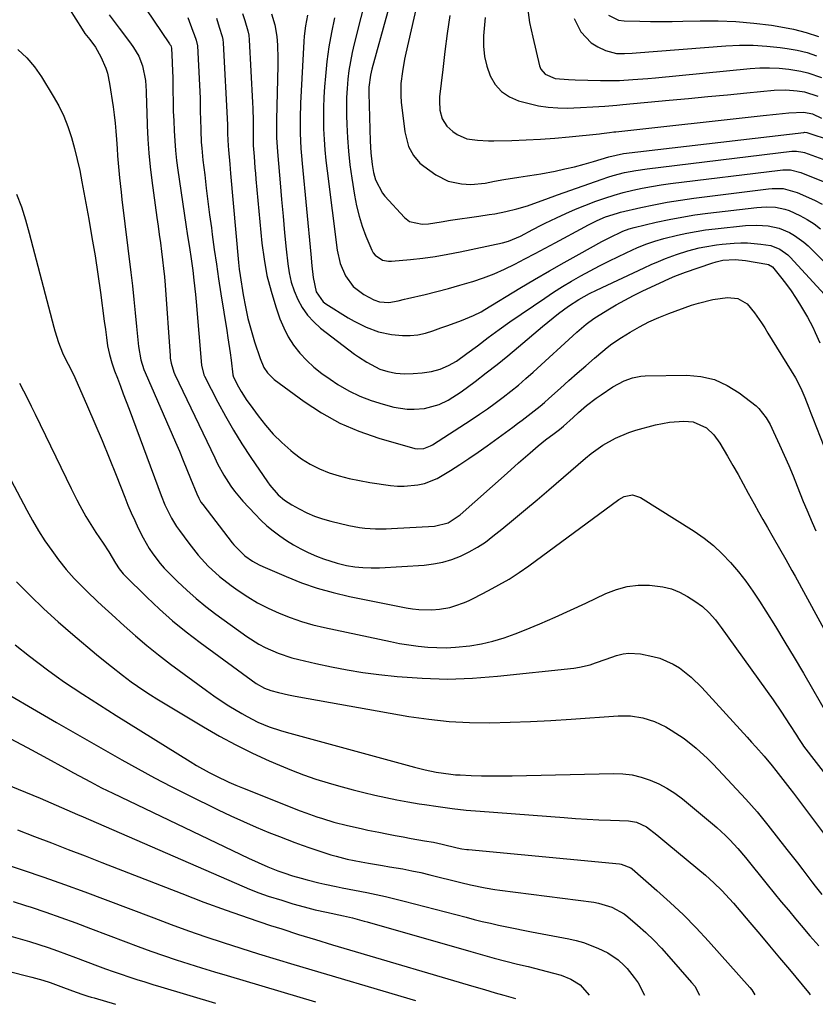
# Model space of a CAD drawing. Units: inches. Extents: x 1889153 to 1894478, y 368696 to 373916.
# Drawn here: x 1892051 to 1892309, y 368727 to 369046 of the extents above; entities that cross this region are included whole.
import ezdxf

# ---------------------------------------------------------------- set-up
doc = ezdxf.new("R2010")
doc.units = ezdxf.units.IN
doc.header["$MEASUREMENT"] = 0
doc.layers.add('7', color=7, linetype='Continuous')
doc.layers.add('8', color=7, linetype='Continuous')

msp = doc.modelspace()

# ---------------------------------------------------------------- linework, layer by layer
at = {"layer": '7', "color": 18}
for points in [[(1892175.24, 369066.96, 1754), (1892165.1, 369030.18, 1754), (1892164.66, 369028.27, 1754), (1892164.19, 369024.38, 1754), (1892164.17, 369023.4, 1754), (1892164.17, 369022.42, 1754), (1892164.57, 369006.92, 1754), (1892164.77, 369003.09, 1754), (1892165.2, 368999.29, 1754), (1892165.61, 368996.73, 1754), (1892166.26, 368994.37, 1754), (1892168.56, 368990.06, 1754), (1892169.34, 368989.11, 1754), (1892175.74, 368982.13, 1754), (1892177.36, 368980.86, 1754), (1892181.41, 368979.96, 1754), (1892183.52, 368980.12, 1754), (1892187.53, 368980.77, 1754), (1892190.59, 368981.26, 1754), (1892193.65, 368981.73, 1754), (1892196.72, 368982.19, 1754), (1892199.79, 368982.63, 1754), (1892203.1, 368983.1, 1754), (1892204.91, 368983.38, 1754), (1892208.49, 368984.06, 1754), (1892212.05, 368984.92, 1754), (1892215.54, 368985.97, 1754), (1892217.62, 368986.7, 1754), (1892221.42, 368988.08, 1754), (1892225.22, 368989.44, 1754), (1892239.73, 368994.59, 1754), (1892241.51, 368995.19, 1754), (1892243.3, 368995.74, 1754), (1892246.93, 368996.68, 1754), (1892250.61, 368997.41, 1754), (1892254.32, 368997.95, 1754), (1892301.15, 369003.61, 1754), (1892301.66, 369003.65, 1754), (1892302.69, 369003.67, 1754), (1892304.71, 369003.35, 1754), (1892305.19, 369003.2, 1754), (1892323.09, 368996.77, 1754)], [(1892183.32, 369067.14, 1752), (1892176.16, 369035.36, 1752), (1892175.74, 369033.4, 1752), (1892175.02, 369029.46, 1752), (1892174.52, 369025.49, 1752), (1892174.48, 369021.51, 1752), (1892174.64, 369019.51, 1752), (1892175.79, 369009.91, 1752), (1892177.04, 369005.14, 1752), (1892178.58, 369002.24, 1752), (1892180.71, 368999.79, 1752), (1892181.98, 368998.74, 1752), (1892185.85, 368995.99, 1752), (1892189.79, 368993.93, 1752), (1892194.14, 368993.02, 1752), (1892197.14, 368992.88, 1752), (1892201.77, 368993.29, 1752), (1892204.83, 368993.87, 1752), (1892207.89, 368994.47, 1752), (1892212.67, 368995.26, 1752), (1892215.55, 368995.61, 1752), (1892218.42, 368996.04, 1752), (1892219.84, 368996.3, 1752), (1892224.47, 368997.19, 1752), (1892227.61, 368997.86, 1752), (1892230.73, 368998.58, 1752), (1892233.83, 368999.41, 1752), (1892236.91, 369000.3, 1752), (1892241.88, 369001.83, 1752), (1892246.62, 369002.84, 1752), (1892304.97, 369009.72, 1752), (1892305.32, 369009.74, 1752), (1892306.01, 369009.68, 1752), (1892306.34, 369009.59, 1752), (1892313.51, 369007.16, 1752)], [(1892063.15, 369056.2, 1774), (1892071.27, 369043.09, 1774), (1892072.2, 369041.73, 1774), (1892073.78, 369039.81, 1774), (1892075.65, 369037.26, 1774), (1892077.39, 369034.22, 1774), (1892078.94, 369030.54, 1774), (1892079.48, 369028.92, 1774), (1892080.21, 369025.57, 1774), (1892081.36, 369018.03, 1774), (1892081.72, 369015.39, 1774), (1892082.04, 369012.74, 1774), (1892082.27, 369010.08, 1774), (1892082.45, 369007.42, 1774), (1892082.62, 369004.45, 1774), (1892082.78, 369002.1, 1774), (1892083.17, 368997.39, 1774), (1892083.39, 368995.04, 1774), (1892083.9, 368990.34, 1774), (1892084.17, 368987.99, 1774), (1892087.07, 368964.35, 1774), (1892087.58, 368959.99, 1774), (1892088.07, 368955.63, 1774), (1892088.51, 368951.27, 1774), (1892088.93, 368946.91, 1774), (1892089.54, 368940.34, 1774), (1892090.29, 368936.06, 1774), (1892091.31, 368932.95, 1774), (1892091.72, 368931.94, 1774), (1892101.53, 368909.37, 1774), (1892102.79, 368906.45, 1774), (1892104.03, 368903.52, 1774), (1892105.24, 368900.59, 1774), (1892106.44, 368897.65, 1774), (1892108.46, 368892.67, 1774), (1892109.07, 368891.32, 1774), (1892109.8, 368890.04, 1774), (1892110.36, 368889.23, 1774), (1892119.91, 368876.79, 1774), (1892120.43, 368876.13, 1774), (1892123.97, 368872.62, 1774), (1892126.45, 368870.91, 1774), (1892128.68, 368869.66, 1774), (1892129.84, 368869.12, 1774), (1892137.38, 368865.88, 1774), (1892142.38, 368863.91, 1774), (1892147.45, 368862.15, 1774), (1892152.62, 368860.72, 1774), (1892157.85, 368859.49, 1774), (1892176.22, 368855.79, 1774), (1892178.28, 368855.45, 1774), (1892180.36, 368855.22, 1774), (1892184.54, 368855.17, 1774), (1892187.05, 368855.36, 1774), (1892190.34, 368855.93, 1774), (1892191.96, 368856.37, 1774), (1892195.12, 368857.49, 1774), (1892196.66, 368858.17, 1774), (1892198.18, 368858.9, 1774), (1892202.94, 368861.34, 1774), (1892206.3, 368863.17, 1774), (1892209.6, 368865.11, 1774), (1892212.81, 368867.2, 1774), (1892215.95, 368869.4, 1774), (1892245.15, 368890.89, 1774), (1892246.8, 368891.81, 1774), (1892249.55, 368892.31, 1774), (1892252.15, 368891.51, 1774), (1892269.48, 368880.55, 1774), (1892272.69, 368878.32, 1774), (1892275.75, 368875.93, 1774), (1892278.6, 368873.28, 1774), (1892281.31, 368870.47, 1774), (1892283.83, 368867.47, 1774), (1892286.25, 368864.39, 1774), (1892288.52, 368861.21, 1774), (1892290.69, 368857.94, 1774), (1892292.75, 368854.68, 1774), (1892295.85, 368849.7, 1774), (1892298.9, 368844.71, 1774), (1892301.9, 368839.68, 1774), (1892304.86, 368834.63, 1774), (1892313.21, 368820.21, 1774)], [(1892163.75, 369055.56, 1756), (1892159.39, 369038.41, 1756), (1892158.73, 369035.56, 1756), (1892158.16, 369032.69, 1756), (1892157.71, 369029.79, 1756), (1892157.34, 369026.89, 1756), (1892157.1, 369023.97, 1756), (1892156.93, 369021.04, 1756), (1892156.89, 369018.12, 1756), (1892156.92, 369015.19, 1756), (1892157.02, 369012.3, 1756), (1892157.24, 369007.94, 1756), (1892157.56, 369003.58, 1756), (1892158.05, 368999.24, 1756), (1892158.64, 368994.91, 1756), (1892159.5, 368989.36, 1756), (1892160.15, 368985.97, 1756), (1892160.97, 368982.62, 1756), (1892162.02, 368979.33, 1756), (1892163.23, 368976.1, 1756), (1892165.13, 368971.55, 1756), (1892165.6, 368970.69, 1756), (1892166.17, 368969.92, 1756), (1892168.6, 368968.35, 1756), (1892170.49, 368967.97, 1756), (1892171.48, 368967.98, 1756), (1892177.59, 368968.55, 1756), (1892181.64, 368969, 1756), (1892185.67, 368969.55, 1756), (1892189.68, 368970.23, 1756), (1892193.68, 368971.01, 1756), (1892207.39, 368973.93, 1756), (1892209.41, 368974.47, 1756), (1892213.25, 368976.1, 1756), (1892217.25, 368978.25, 1756), (1892219.94, 368979.64, 1756), (1892221.3, 368980.31, 1756), (1892224.95, 368982.05, 1756), (1892227.97, 368983.45, 1756), (1892231.03, 368984.8, 1756), (1892234.12, 368986.05, 1756), (1892237.62, 368987.4, 1756), (1892240.57, 368988.43, 1756), (1892243.55, 368989.38, 1756), (1892246.55, 368990.22, 1756), (1892249.59, 368990.98, 1756), (1892252.64, 368991.63, 1756), (1892255.71, 368992.22, 1756), (1892258.8, 368992.72, 1756), (1892261.89, 368993.15, 1756), (1892297.35, 368997.51, 1756), (1892298.2, 368997.58, 1756), (1892300.74, 368997.56, 1756), (1892304.02, 368996.76, 1756), (1892315.61, 368992.04, 1756)], [(1892080.02, 369047.78, 1772), (1892081.67, 369045.61, 1772), (1892083.32, 369043.44, 1772), (1892087, 369038.57, 1772), (1892087.96, 369037.21, 1772), (1892089.62, 369034.36, 1772), (1892090.9, 369031.31, 1772), (1892091.84, 369026.48, 1772), (1892092.02, 369023.1, 1772), (1892092.2, 369018.64, 1772), (1892092.27, 369016.41, 1772), (1892092.38, 369011.93, 1772), (1892092.57, 369007.47, 1772), (1892092.86, 369003.02, 1772), (1892093.31, 368998.57, 1772), (1892093.85, 368994.14, 1772), (1892095.54, 368982.1, 1772), (1892095.92, 368979.37, 1772), (1892096.3, 368976.64, 1772), (1892096.67, 368973.9, 1772), (1892097.04, 368971.17, 1772), (1892097.38, 368968.43, 1772), (1892097.68, 368965.69, 1772), (1892097.94, 368962.95, 1772), (1892098.16, 368960.2, 1772), (1892099.79, 368937.35, 1772), (1892099.86, 368936.58, 1772), (1892100.12, 368935.04, 1772), (1892101.05, 368932.08, 1772), (1892101.36, 368931.36, 1772), (1892114.25, 368904.31, 1772), (1892115.19, 368902.43, 1772), (1892117.2, 368898.76, 1772), (1892119.45, 368895.22, 1772), (1892120.68, 368893.53, 1772), (1892123.37, 368890.33, 1772), (1892127.31, 368886.08, 1772), (1892129.18, 368884.18, 1772), (1892131.13, 368882.36, 1772), (1892133.18, 368880.66, 1772), (1892135.3, 368879.04, 1772), (1892137.51, 368877.55, 1772), (1892139.78, 368876.15, 1772), (1892142.13, 368874.9, 1772), (1892144.53, 368873.73, 1772), (1892147.25, 368872.51, 1772), (1892149.44, 368871.62, 1772), (1892153.93, 368870.19, 1772), (1892156.9, 368869.51, 1772), (1892159.57, 368869.08, 1772), (1892162.25, 368868.79, 1772), (1892164.95, 368868.71, 1772), (1892167.65, 368868.77, 1772), (1892182.02, 368869.64, 1772), (1892185.07, 368869.99, 1772), (1892188.08, 368870.56, 1772), (1892191, 368871.43, 1772), (1892193.88, 368872.52, 1772), (1892196.64, 368873.87, 1772), (1892199.33, 368875.37, 1772), (1892201.88, 368877.08, 1772), (1892204.35, 368878.93, 1772), (1892207.22, 368881.27, 1772), (1892211.04, 368884.41, 1772), (1892214.85, 368887.57, 1772), (1892218.63, 368890.76, 1772), (1892222.39, 368893.97, 1772), (1892234.29, 368904.21, 1772), (1892236.13, 368905.7, 1772), (1892239.97, 368908.42, 1772), (1892244.06, 368910.76, 1772), (1892248.39, 368912.57, 1772), (1892250.64, 368913.27, 1772), (1892256.99, 368915, 1772), (1892261.55, 368915.91, 1772), (1892266.19, 368916.18, 1772), (1892269.13, 368915.99, 1772), (1892273.51, 368914.04, 1772), (1892275.91, 368911.74, 1772), (1892277.85, 368909.04, 1772), (1892280.34, 368904.83, 1772), (1892282.06, 368901.87, 1772), (1892283.75, 368898.9, 1772), (1892285.4, 368895.91, 1772), (1892287.03, 368892.91, 1772), (1892288.89, 368889.47, 1772), (1892290.3, 368886.9, 1772), (1892291.74, 368884.35, 1772), (1892293.2, 368881.8, 1772), (1892295.12, 368878.5, 1772), (1892297.16, 368874.96, 1772), (1892299.19, 368871.41, 1772), (1892301.18, 368867.84, 1772), (1892302.16, 368866.05, 1772), (1892324.19, 368825.53, 1772)], [(1892123.28, 369048.16, 1764), (1892124.03, 369045.9, 1764), (1892125.01, 369042.6, 1764), (1892125.24, 369041.17, 1764), (1892125.39, 369039.72, 1764), (1892126.49, 369019.42, 1764), (1892126.58, 369017.43, 1764), (1892126.67, 369013.45, 1764), (1892126.65, 369008.45, 1764), (1892126.66, 369006.98, 1764), (1892126.71, 369005.51, 1764), (1892126.98, 369001.85, 1764), (1892127.28, 368998.18, 1764), (1892127.44, 368996.35, 1764), (1892127.61, 368994.52, 1764), (1892129.55, 368973.85, 1764), (1892130.24, 368968.61, 1764), (1892131.17, 368963.41, 1764), (1892132.47, 368958.3, 1764), (1892134.02, 368953.24, 1764), (1892135.35, 368949.39, 1764), (1892136.59, 368946.39, 1764), (1892138.03, 368943.52, 1764), (1892139.8, 368940.83, 1764), (1892141.79, 368938.26, 1764), (1892144.02, 368935.89, 1764), (1892146.38, 368933.66, 1764), (1892148.92, 368931.64, 1764), (1892151.58, 368929.76, 1764), (1892154.16, 368928.09, 1764), (1892157.63, 368926.08, 1764), (1892161.2, 368924.3, 1764), (1892164.92, 368922.87, 1764), (1892168.75, 368921.67, 1764), (1892172.22, 368920.76, 1764), (1892176.59, 368920.06, 1764), (1892178.8, 368920.05, 1764), (1892182.2, 368920.36, 1764), (1892186.91, 368921.61, 1764), (1892189.86, 368923.05, 1764), (1892194, 368925.71, 1764), (1892198.57, 368929.1, 1764), (1892202.16, 368931.81, 1764), (1892205.7, 368934.57, 1764), (1892209.19, 368937.4, 1764), (1892212.64, 368940.28, 1764), (1892220.42, 368946.9, 1764), (1892223.85, 368949.71, 1764), (1892225.6, 368951.06, 1764), (1892228.82, 368953.44, 1764), (1892232.11, 368955.61, 1764), (1892235.56, 368957.52, 1764), (1892237.91, 368958.68, 1764), (1892253.27, 368965.9, 1764), (1892255.58, 368966.94, 1764), (1892257.9, 368967.94, 1764), (1892260.25, 368968.87, 1764), (1892262.62, 368969.75, 1764), (1892263.81, 368970.18, 1764), (1892267.42, 368971.35, 1764), (1892271.09, 368972.32, 1764), (1892272.95, 368972.7, 1764), (1892276.7, 368973.29, 1764), (1892278.58, 368973.48, 1764), (1892282.44, 368973.8, 1764), (1892284.6, 368973.9, 1764), (1892286.76, 368973.92, 1764), (1892291.07, 368973.57, 1764), (1892294.28, 368973.08, 1764), (1892297.25, 368971.94, 1764), (1892299.82, 368970.06, 1764), (1892300.58, 368969.31, 1764), (1892314.19, 368954.48, 1764)], [(1892132.67, 369048.11, 1762), (1892133.76, 369044.5, 1762), (1892134.36, 369040.77, 1762), (1892134.58, 369037.98, 1762), (1892134.73, 369033.58, 1762), (1892134.72, 369031.38, 1762), (1892134.28, 369013.82, 1762), (1892134.25, 369010.89, 1762), (1892134.3, 369007.95, 1762), (1892134.53, 369003.56, 1762), (1892134.64, 369002.1, 1762), (1892135.39, 368993.37, 1762), (1892135.87, 368987.99, 1762), (1892136.37, 368982.61, 1762), (1892136.89, 368977.24, 1762), (1892137.43, 368971.86, 1762), (1892137.92, 368967.18, 1762), (1892138.38, 368964.19, 1762), (1892139.04, 368961.25, 1762), (1892139.99, 368958.39, 1762), (1892141.13, 368955.59, 1762), (1892142.6, 368952.97, 1762), (1892144.28, 368950.53, 1762), (1892146.31, 368948.35, 1762), (1892148.55, 368946.36, 1762), (1892159.56, 368937.94, 1762), (1892160.84, 368937, 1762), (1892163.51, 368935.27, 1762), (1892167.74, 368933.1, 1762), (1892170.25, 368932.3, 1762), (1892172.84, 368931.8, 1762), (1892175.68, 368931.59, 1762), (1892178.53, 368931.61, 1762), (1892181.37, 368931.83, 1762), (1892184.42, 368932.24, 1762), (1892187.25, 368933.01, 1762), (1892189.95, 368934.2, 1762), (1892192.5, 368935.69, 1762), (1892195.89, 368938.09, 1762), (1892199.38, 368940.65, 1762), (1892202.84, 368943.27, 1762), (1892206.31, 368945.86, 1762), (1892209.86, 368948.35, 1762), (1892221.14, 368956.06, 1762), (1892224, 368957.95, 1762), (1892226.89, 368959.79, 1762), (1892229.82, 368961.56, 1762), (1892232.79, 368963.28, 1762), (1892235.8, 368964.92, 1762), (1892238.83, 368966.52, 1762), (1892241.9, 368968.05, 1762), (1892244.99, 368969.54, 1762), (1892249.58, 368971.68, 1762), (1892250.98, 368972.32, 1762), (1892253.82, 368973.49, 1762), (1892256.72, 368974.53, 1762), (1892259.67, 368975.4, 1762), (1892264.15, 368976.46, 1762), (1892267.15, 368977.1, 1762), (1892270.17, 368977.67, 1762), (1892273.21, 368978.12, 1762), (1892276.25, 368978.49, 1762), (1892286.08, 368979.52, 1762), (1892289.76, 368979.7, 1762), (1892293.44, 368979.48, 1762), (1892297.02, 368978.73, 1762), (1892300.4, 368977.33, 1762), (1892302.03, 368976.37, 1762), (1892305.01, 368974.18, 1762), (1892306.39, 368972.93, 1762), (1892313.73, 368965.64, 1762)], [(1892215.5, 369050.18, 1746), (1892216.22, 369045.32, 1746), (1892217.22, 369040.51, 1746), (1892219.46, 369031.25, 1746), (1892219.88, 369030.2, 1746), (1892221.26, 369028.54, 1746), (1892224.47, 369027.18, 1746), (1892228.79, 369026.84, 1746), (1892230.97, 369026.77, 1746), (1892239.17, 369026.5, 1746), (1892242.22, 369026.47, 1746), (1892245.28, 369026.56, 1746), (1892249.62, 369026.79, 1746), (1892254.55, 369027.16, 1746), (1892257.01, 369027.38, 1746), (1892287.68, 369030.39, 1746), (1892290.8, 369030.58, 1746), (1892293.92, 369030.64, 1746), (1892297.04, 369030.48, 1746), (1892300.15, 369030.17, 1746), (1892304.01, 369029.56, 1746), (1892306.29, 369029.02, 1746), (1892310.71, 369027.45, 1746)], [(1892241.81, 369047.65, 1742), (1892244.97, 369046.03, 1742), (1892246.79, 369045.8, 1742), (1892251.89, 369045.67, 1742), (1892255.37, 369045.61, 1742), (1892258.85, 369045.58, 1742), (1892262.33, 369045.62, 1742), (1892265.81, 369045.69, 1742), (1892271.49, 369045.85, 1742), (1892277.27, 369045.85, 1742), (1892283.03, 369045.65, 1742), (1892288.77, 369045.12, 1742), (1892294.5, 369044.39, 1742), (1892297.52, 369043.91, 1742), (1892301.68, 369043.1, 1742), (1892305.79, 369042.07, 1742), (1892309.8, 369040.73, 1742)], [(1892105.52, 369046.87, 1768), (1892107.12, 369042.53, 1768), (1892107.58, 369041.35, 1768), (1892108.27, 369039.59, 1768), (1892108.62, 369037.76, 1768), (1892109.31, 369025.05, 1768), (1892109.49, 369020.79, 1768), (1892109.57, 369016.14, 1768), (1892109.6, 369014.21, 1768), (1892109.71, 369010.36, 1768), (1892109.9, 369006.51, 1768), (1892110.04, 369004.59, 1768), (1892110.43, 369000.76, 1768), (1892111, 368995.97, 1768), (1892111.52, 368991.66, 1768), (1892112.05, 368987.36, 1768), (1892112.6, 368983.06, 1768), (1892113.16, 368978.76, 1768), (1892113.44, 368976.63, 1768), (1892114.1, 368971.83, 1768), (1892114.78, 368967.04, 1768), (1892115.5, 368962.25, 1768), (1892116.24, 368957.47, 1768), (1892118.14, 368945.6, 1768), (1892118.51, 368943.18, 1768), (1892119.21, 368938.34, 1768), (1892119.54, 368935.91, 1768), (1892120.14, 368931.22, 1768), (1892120.34, 368930.45, 1768), (1892121.97, 368927.38, 1768), (1892122.83, 368925.87, 1768), (1892124.68, 368922.93, 1768), (1892125.67, 368921.51, 1768), (1892128.27, 368917.95, 1768), (1892130.67, 368914.9, 1768), (1892133.21, 368911.98, 1768), (1892135.97, 368909.26, 1768), (1892138.86, 368906.67, 1768), (1892139.62, 368906.04, 1768), (1892142.33, 368904.03, 1768), (1892145.16, 368902.24, 1768), (1892148.17, 368900.77, 1768), (1892151.3, 368899.52, 1768), (1892154.55, 368898.53, 1768), (1892157.83, 368897.65, 1768), (1892161.14, 368896.96, 1768), (1892164.49, 368896.38, 1768), (1892171.18, 368895.42, 1768), (1892173.4, 368895.21, 1768), (1892175.62, 368895.14, 1768), (1892180.06, 368895.56, 1768), (1892182.22, 368896.08, 1768), (1892186.33, 368897.67, 1768), (1892190.56, 368900.2, 1768), (1892193.58, 368902.15, 1768), (1892196.58, 368904.14, 1768), (1892199.53, 368906.19, 1768), (1892202.47, 368908.28, 1768), (1892210.81, 368914.32, 1768), (1892212.31, 368915.42, 1768), (1892213.8, 368916.52, 1768), (1892216.76, 368918.76, 1768), (1892219.66, 368921.08, 1768), (1892221.07, 368922.29, 1768), (1892222.46, 368923.52, 1768), (1892226.2, 368926.91, 1768), (1892228.93, 368929.35, 1768), (1892231.66, 368931.78, 1768), (1892234.42, 368934.18, 1768), (1892237.2, 368936.57, 1768), (1892239.92, 368938.88, 1768), (1892241.37, 368940.06, 1768), (1892242.85, 368941.2, 1768), (1892245.95, 368943.28, 1768), (1892248.73, 368945.01, 1768), (1892251.76, 368946.76, 1768), (1892254.86, 368948.37, 1768), (1892258.05, 368949.79, 1768), (1892261.3, 368951.08, 1768), (1892268.61, 368953.72, 1768), (1892270.88, 368954.46, 1768), (1892275.52, 368955.58, 1768), (1892280.28, 368956.3, 1768), (1892283.66, 368955.95, 1768), (1892286.64, 368954.22, 1768), (1892289.08, 368951.24, 1768), (1892291.29, 368948.02, 1768), (1892292.35, 368946.38, 1768), (1892293.39, 368944.73, 1768), (1892302.32, 368930.21, 1768), (1892303.93, 368927.16, 1768), (1892304.39, 368926.11, 1768), (1892305.3, 368923.84, 1768), (1892306.65, 368920.5, 1768), (1892307.31, 368918.82, 1768), (1892307.98, 368917.15, 1768), (1892312.73, 368905.11, 1768)], [(1892114.79, 369046.73, 1766), (1892115.72, 369043.75, 1766), (1892116.69, 369040.79, 1766), (1892116.86, 369039.77, 1766), (1892116.97, 369038.74, 1766), (1892118.34, 369012.18, 1766), (1892118.43, 369009.22, 1766), (1892118.57, 369005.37, 1766), (1892118.68, 369004.09, 1766), (1892119.1, 368999.4, 1766), (1892119.37, 368996.41, 1766), (1892121.9, 368967.58, 1766), (1892122.12, 368965.45, 1766), (1892122.43, 368963.33, 1766), (1892123.45, 368957.1, 1766), (1892124.17, 368953.26, 1766), (1892125.01, 368949.44, 1766), (1892126.02, 368945.67, 1766), (1892127.15, 368941.92, 1766), (1892128.92, 368936.47, 1766), (1892130.18, 368933.6, 1766), (1892131.32, 368931.85, 1766), (1892133.54, 368929.68, 1766), (1892143.19, 368922.58, 1766), (1892148.86, 368918.87, 1766), (1892154.74, 368915.58, 1766), (1892160.94, 368912.95, 1766), (1892167.34, 368910.74, 1766), (1892179.02, 368907.41, 1766), (1892179.75, 368907.26, 1766), (1892181.96, 368907.38, 1766), (1892184.07, 368908.21, 1766), (1892184.73, 368908.59, 1766), (1892197.3, 368916.69, 1766), (1892199.94, 368918.43, 1766), (1892202.55, 368920.22, 1766), (1892205.11, 368922.07, 1766), (1892207.65, 368923.97, 1766), (1892210.13, 368925.92, 1766), (1892212.59, 368927.92, 1766), (1892214.99, 368929.98, 1766), (1892217.35, 368932.08, 1766), (1892231.5, 368945, 1766), (1892233.01, 368946.34, 1766), (1892234.56, 368947.65, 1766), (1892236.99, 368949.46, 1766), (1892237.84, 368950, 1766), (1892241.53, 368952.27, 1766), (1892244.26, 368953.89, 1766), (1892247.02, 368955.44, 1766), (1892249.84, 368956.9, 1766), (1892252.69, 368958.3, 1766), (1892259.9, 368961.69, 1766), (1892261.56, 368962.44, 1766), (1892263.24, 368963.15, 1766), (1892266.65, 368964.42, 1766), (1892275.26, 368967.37, 1766), (1892276.64, 368967.8, 1766), (1892278.75, 368968.31, 1766), (1892282.79, 368968.58, 1766), (1892286.11, 368968.28, 1766), (1892293.03, 368967.09, 1766), (1892293.61, 368966.94, 1766), (1892294.86, 368966.14, 1766), (1892297.85, 368962.44, 1766), (1892299.4, 368960.44, 1766), (1892300.88, 368958.4, 1766), (1892302.29, 368956.3, 1766), (1892303.64, 368954.16, 1766), (1892305.27, 368951.46, 1766), (1892306.2, 368949.86, 1766), (1892307.92, 368946.6, 1766), (1892308.72, 368944.94, 1766), (1892310.23, 368941.56, 1766)], [(1892153.02, 369046.76, 1758), (1892152.06, 369042.08, 1758), (1892151.23, 369037.39, 1758), (1892150.6, 369032.67, 1758), (1892150.11, 369027.92, 1758), (1892149.83, 369024.49, 1758), (1892149.61, 369021.08, 1758), (1892149.47, 369017.68, 1758), (1892149.45, 369014.27, 1758), (1892149.51, 369010.86, 1758), (1892149.67, 369007.45, 1758), (1892149.9, 369004.05, 1758), (1892150.22, 369000.66, 1758), (1892150.61, 368997.27, 1758), (1892153.9, 368971.57, 1758), (1892154.85, 368967.3, 1758), (1892156.55, 368963.28, 1758), (1892159.08, 368959.82, 1758), (1892162.49, 368957.22, 1758), (1892165.74, 368955.48, 1758), (1892167.64, 368954.86, 1758), (1892170.64, 368954.62, 1758), (1892173.65, 368955.21, 1758), (1892175.66, 368955.7, 1758), (1892176.67, 368955.94, 1758), (1892182.34, 368957.24, 1758), (1892186.13, 368958.16, 1758), (1892189.9, 368959.14, 1758), (1892193.65, 368960.21, 1758), (1892197.39, 368961.34, 1758), (1892197.78, 368961.46, 1758), (1892201.27, 368962.65, 1758), (1892204.72, 368963.96, 1758), (1892208.09, 368965.45, 1758), (1892211.42, 368967.05, 1758), (1892214.7, 368968.75, 1758), (1892217.98, 368970.46, 1758), (1892221.24, 368972.2, 1758), (1892224.5, 368973.95, 1758), (1892234.09, 368979.15, 1758), (1892235.04, 368979.65, 1758), (1892238.04, 368981.13, 1758), (1892240.84, 368982.33, 1758), (1892244.7, 368983.6, 1758), (1892245.69, 368983.85, 1758), (1892252.2, 368985.36, 1758), (1892256.46, 368986.29, 1758), (1892260.74, 368987.12, 1758), (1892265.04, 368987.81, 1758), (1892269.35, 368988.42, 1758), (1892293.56, 368991.43, 1758), (1892294.74, 368991.54, 1758), (1892298.29, 368991.5, 1758), (1892302.84, 368990.29, 1758), (1892308.48, 368987.74, 1758), (1892310.94, 368986.51, 1758)], [(1892201.8, 369046.86, 1748), (1892201.32, 369040.96, 1748), (1892201.29, 369037.62, 1748), (1892201.58, 369034.33, 1748), (1892202.34, 369031.12, 1748), (1892203.42, 369027.97, 1748), (1892205.07, 369025.22, 1748), (1892207.1, 369022.9, 1748), (1892209.67, 369021.22, 1748), (1892212.61, 369019.96, 1748), (1892216.09, 369019.02, 1748), (1892219.13, 369018.34, 1748), (1892222.2, 369017.84, 1748), (1892225.3, 369017.63, 1748), (1892228.42, 369017.59, 1748), (1892232.74, 369017.75, 1748), (1892236.64, 369017.96, 1748), (1892240.54, 369018.23, 1748), (1892244.44, 369018.55, 1748), (1892246.39, 369018.73, 1748), (1892261.37, 369020.12, 1748), (1892267.66, 369020.71, 1748), (1892273.96, 369021.3, 1748), (1892280.26, 369021.9, 1748), (1892286.55, 369022.5, 1748), (1892295.4, 369023.35, 1748), (1892299.14, 369023.49, 1748), (1892302.87, 369023.21, 1748), (1892305.18, 369022.84, 1748), (1892309.5, 369021.44, 1748)], [(1892230.69, 369046.63, 1744), (1892232.81, 369042.25, 1744), (1892236.18, 369038.72, 1744), (1892238.34, 369037.41, 1744), (1892240.81, 369036.27, 1744), (1892244.39, 369035.3, 1744), (1892246.9, 369035.25, 1744), (1892249.42, 369035.36, 1744), (1892250.68, 369035.45, 1744), (1892279.79, 369037.73, 1744), (1892284.2, 369037.93, 1744), (1892288.6, 369037.94, 1744), (1892293, 369037.66, 1744), (1892297.39, 369037.19, 1744), (1892299.6, 369036.88, 1744), (1892302.84, 369036.29, 1744), (1892306.04, 369035.53, 1744), (1892309.16, 369034.51, 1744)], [(1892050.48, 369036.51, 1776), (1892053.35, 369033.88, 1776), (1892055.86, 369030.9, 1776), (1892058.14, 369027.69, 1776), (1892061.96, 369021.49, 1776), (1892063.76, 369018.28, 1776), (1892065.38, 369014.99, 1776), (1892066.72, 369011.57, 1776), (1892067.88, 369008.08, 1776), (1892068.84, 369004.51, 1776), (1892069.73, 369000.93, 1776), (1892070.52, 368997.32, 1776), (1892071.24, 368993.69, 1776), (1892073.45, 368981.6, 1776), (1892074.49, 368975.68, 1776), (1892075.48, 368969.75, 1776), (1892076.38, 368963.81, 1776), (1892077.23, 368957.86, 1776), (1892078.48, 368948.63, 1776), (1892078.83, 368945.94, 1776), (1892079.16, 368943.25, 1776), (1892079.57, 368940.58, 1776), (1892080.17, 368937.85, 1776), (1892080.93, 368935.15, 1776), (1892081.84, 368932.51, 1776), (1892082.75, 368930.11, 1776), (1892083.69, 368927.59, 1776), (1892084.63, 368925.08, 1776), (1892085.57, 368922.57, 1776), (1892086.51, 368920.05, 1776), (1892096.89, 368892.14, 1776), (1892098.09, 368889.16, 1776), (1892100.22, 368884.84, 1776), (1892101.89, 368882.11, 1776), (1892102.81, 368880.79, 1776), (1892105.82, 368876.69, 1776), (1892108.86, 368872.86, 1776), (1892112.17, 368869.27, 1776), (1892115.76, 368865.95, 1776), (1892119.61, 368862.96, 1776), (1892121.79, 368861.41, 1776), (1892124.93, 368859.33, 1776), (1892128.15, 368857.39, 1776), (1892131.5, 368855.67, 1776), (1892135.07, 368854.02, 1776), (1892138.67, 368852.63, 1776), (1892142.31, 368851.37, 1776), (1892146.01, 368850.32, 1776), (1892149.76, 368849.41, 1776), (1892171.12, 368844.86, 1776), (1892174.11, 368844.28, 1776), (1892177.1, 368843.78, 1776), (1892180.12, 368843.38, 1776), (1892183.24, 368843.05, 1776), (1892186.22, 368842.88, 1776), (1892189.2, 368842.84, 1776), (1892192.18, 368843, 1776), (1892196.83, 368843.49, 1776), (1892200.61, 368844.12, 1776), (1892204.33, 368844.94, 1776), (1892207.98, 368846.05, 1776), (1892211.58, 368847.35, 1776), (1892214.53, 368848.55, 1776), (1892219.54, 368850.64, 1776), (1892224.53, 368852.78, 1776), (1892229.48, 368855.02, 1776), (1892234.4, 368857.32, 1776), (1892240.9, 368860.42, 1776), (1892244.3, 368861.73, 1776), (1892247.77, 368862.68, 1776), (1892251.35, 368863.07, 1776), (1892254.99, 368863.1, 1776), (1892259.4, 368862.57, 1776), (1892262.16, 368861.89, 1776), (1892264.8, 368860.81, 1776), (1892267.34, 368859.46, 1776), (1892269.73, 368857.96, 1776), (1892272.17, 368856.2, 1776), (1892274.36, 368854.12, 1776), (1892276.36, 368851.84, 1776), (1892277.29, 368850.65, 1776), (1892278.2, 368849.43, 1776), (1892295.11, 368825.96, 1776), (1892297.83, 368822.05, 1776), (1892300.42, 368818.05, 1776), (1892302.62, 368814.52, 1776), (1892303.26, 368813.5, 1776), (1892304.6, 368811.52, 1776), (1892304.96, 368811.04, 1776), (1892317.99, 368794.11, 1776)], [(1892050.07, 368989.75, 1778), (1892051.63, 368985.6, 1778), (1892052.98, 368981.39, 1778), (1892054.2, 368977.13, 1778), (1892062.1, 368946.66, 1778), (1892062.44, 368945.43, 1778), (1892063.61, 368941.68, 1778), (1892064.97, 368938.33, 1778), (1892066.19, 368935.88, 1778), (1892067.41, 368933.53, 1778), (1892068.94, 368930.35, 1778), (1892073.08, 368920.97, 1778), (1892075.47, 368915.45, 1778), (1892077.81, 368909.92, 1778), (1892080.08, 368904.36, 1778), (1892082.31, 368898.78, 1778), (1892085.12, 368891.58, 1778), (1892086.15, 368889.05, 1778), (1892087.21, 368886.52, 1778), (1892088.33, 368884.02, 1778), (1892089.48, 368881.54, 1778), (1892091.02, 368878.43, 1778), (1892093.04, 368874.97, 1778), (1892094.15, 368873.3, 1778), (1892096.58, 368870.12, 1778), (1892097.91, 368868.62, 1778), (1892099.29, 368867.17, 1778), (1892102.21, 368864.25, 1778), (1892105.16, 368861.45, 1778), (1892108.19, 368858.75, 1778), (1892111.34, 368856.2, 1778), (1892114.58, 368853.74, 1778), (1892124.66, 368846.48, 1778), (1892128.55, 368843.98, 1778), (1892130.6, 368842.91, 1778), (1892134.84, 368841.07, 1778), (1892139.23, 368839.62, 1778), (1892141.47, 368839.03, 1778), (1892147.02, 368837.72, 1778), (1892152.07, 368836.63, 1778), (1892157.14, 368835.66, 1778), (1892162.25, 368834.88, 1778), (1892167.37, 368834.23, 1778), (1892173.34, 368833.59, 1778), (1892181.47, 368832.97, 1778), (1892189.6, 368832.71, 1778), (1892197.72, 368832.98, 1778), (1892205.85, 368833.6, 1778), (1892230.57, 368836.29, 1778), (1892232.35, 368836.55, 1778), (1892235.84, 368837.37, 1778), (1892237.56, 368837.92, 1778), (1892240.96, 368839.14, 1778), (1892244.38, 368840.31, 1778), (1892246.46, 368840.85, 1778), (1892248.31, 368841.11, 1778), (1892252.07, 368840.85, 1778), (1892256.11, 368840.04, 1778), (1892258.41, 368839.43, 1778), (1892262.74, 368837.57, 1778), (1892264.77, 368836.33, 1778), (1892268.53, 368833.37, 1778), (1892271.95, 368830.01, 1778), (1892286.67, 368813.85, 1778), (1892288.05, 368812.33, 1778), (1892289.42, 368810.8, 1778), (1892292.12, 368807.71, 1778), (1892294.77, 368804.57, 1778), (1892295.94, 368803.12, 1778), (1892298.25, 368800.19, 1778), (1892300.53, 368797.23, 1778), (1892301.66, 368795.74, 1778), (1892312.99, 368780.69, 1778)], [(1892048.25, 368897.19, 1782), (1892053.37, 368887.41, 1782), (1892055.23, 368884.04, 1782), (1892057.18, 368880.72, 1782), (1892059.28, 368877.5, 1782), (1892061.48, 368874.33, 1782), (1892063.69, 368871.28, 1782), (1892066.12, 368868.18, 1782), (1892068.77, 368865.26, 1782), (1892070.16, 368863.86, 1782), (1892072.96, 368861.07, 1782), (1892076.17, 368857.97, 1782), (1892077.73, 368856.49, 1782), (1892080.88, 368853.58, 1782), (1892084.9, 368849.91, 1782), (1892088.54, 368846.69, 1782), (1892092.25, 368843.55, 1782), (1892096.05, 368840.52, 1782), (1892099.92, 368837.58, 1782), (1892111.54, 368829.02, 1782), (1892113.93, 368827.31, 1782), (1892116.35, 368825.65, 1782), (1892118.82, 368824.06, 1782), (1892122.99, 368821.52, 1782), (1892124.7, 368820.56, 1782), (1892128.2, 368818.8, 1782), (1892131.83, 368817.29, 1782), (1892135.54, 368816.02, 1782), (1892137.42, 368815.47, 1782), (1892177.76, 368804.46, 1782), (1892178.92, 368804.15, 1782), (1892182.4, 368803.29, 1782), (1892185.91, 368802.56, 1782), (1892190.71, 368801.87, 1782), (1892192.21, 368801.74, 1782), (1892193.72, 368801.66, 1782), (1892197.31, 368801.52, 1782), (1892200.61, 368801.43, 1782), (1892203.92, 368801.37, 1782), (1892207.22, 368801.37, 1782), (1892210.53, 368801.42, 1782), (1892243.39, 368802.12, 1782), (1892246.42, 368802.01, 1782), (1892249.41, 368801.66, 1782), (1892252.34, 368800.96, 1782), (1892255.23, 368800.02, 1782), (1892258.01, 368798.78, 1782), (1892260.69, 368797.37, 1782), (1892263.23, 368795.72, 1782), (1892265.67, 368793.9, 1782), (1892275.4, 368785.88, 1782), (1892276.86, 368784.64, 1782), (1892279.67, 368782.04, 1782), (1892281.02, 368780.69, 1782), (1892283.62, 368777.87, 1782), (1892286.09, 368774.94, 1782), (1892293.16, 368766.17, 1782), (1892295.42, 368763.38, 1782), (1892297.7, 368760.6, 1782), (1892300, 368757.84, 1782), (1892302.3, 368755.08, 1782), (1892304.17, 368752.88, 1782), (1892307.01, 368749.59, 1782), (1892309.89, 368746.34, 1782)], [(1892050.02, 368864.17, 1784), (1892054.43, 368859.74, 1784), (1892058.94, 368855.41, 1784), (1892063.58, 368851.22, 1784), (1892068.31, 368847.13, 1784), (1892076, 368840.7, 1784), (1892077.19, 368839.71, 1784), (1892080.77, 368836.79, 1784), (1892084.42, 368833.94, 1784), (1892087.2, 368831.87, 1784), (1892089.24, 368830.4, 1784), (1892091.3, 368828.98, 1784), (1892093.4, 368827.62, 1784), (1892095.53, 368826.3, 1784), (1892110.63, 368817.25, 1784), (1892115.84, 368814.27, 1784), (1892121.11, 368811.42, 1784), (1892126.48, 368808.76, 1784), (1892131.92, 368806.25, 1784), (1892135.24, 368804.79, 1784), (1892139.11, 368803.18, 1784), (1892143.01, 368801.67, 1784), (1892146.96, 368800.32, 1784), (1892150.96, 368799.07, 1784), (1892152.01, 368798.76, 1784), (1892155.51, 368797.77, 1784), (1892159.03, 368796.83, 1784), (1892162.56, 368795.95, 1784), (1892166.1, 368795.12, 1784), (1892169.66, 368794.35, 1784), (1892173.23, 368793.62, 1784), (1892176.81, 368792.96, 1784), (1892180.4, 368792.35, 1784), (1892182.16, 368792.06, 1784), (1892186.65, 368791.4, 1784), (1892191.14, 368790.8, 1784), (1892195.65, 368790.32, 1784), (1892200.16, 368789.92, 1784), (1892227.35, 368787.84, 1784), (1892231.12, 368787.58, 1784), (1892234.89, 368787.34, 1784), (1892238.67, 368787.16, 1784), (1892242.45, 368787.01, 1784), (1892248.21, 368786.82, 1784), (1892250.84, 368786.39, 1784), (1892254.04, 368784.86, 1784), (1892257.36, 368782.31, 1784), (1892258.68, 368781.25, 1784), (1892261.3, 368779.09, 1784), (1892273.15, 368769.19, 1784), (1892275.89, 368766.77, 1784), (1892278.5, 368764.21, 1784), (1892280.99, 368761.54, 1784), (1892282.2, 368760.17, 1784), (1892283.4, 368758.79, 1784), (1892287.51, 368753.94, 1784), (1892290.73, 368750.13, 1784), (1892293.94, 368746.31, 1784), (1892297.15, 368742.49, 1784), (1892300.36, 368738.67, 1784), (1892306.56, 368731.25, 1784), (1892306.65, 368731.13, 1784), (1892307.06, 368730.47, 1784)], [(1892049.6, 368843.79, 1786), (1892054.25, 368840.14, 1786), (1892060.14, 368835.69, 1786), (1892062.85, 368833.69, 1786), (1892065.6, 368831.73, 1786), (1892068.39, 368829.84, 1786), (1892071.49, 368827.83, 1786), (1892074.2, 368826.11, 1786), (1892076.92, 368824.39, 1786), (1892079.64, 368822.68, 1786), (1892082.36, 368820.97, 1786), (1892106.29, 368806.01, 1786), (1892108.32, 368804.77, 1786), (1892112.46, 368802.44, 1786), (1892114.56, 368801.33, 1786), (1892118.85, 368799.29, 1786), (1892121.03, 368798.35, 1786), (1892123.23, 368797.45, 1786), (1892141.91, 368790.1, 1786), (1892143.7, 368789.42, 1786), (1892147.32, 368788.13, 1786), (1892149.14, 368787.53, 1786), (1892152.81, 368786.43, 1786), (1892157.21, 368785.31, 1786), (1892161.65, 368784.29, 1786), (1892163.87, 368783.81, 1786), (1892167.4, 368783.09, 1786), (1892170.02, 368782.57, 1786), (1892172.64, 368782.07, 1786), (1892175.27, 368781.59, 1786), (1892177.9, 368781.13, 1786), (1892182.22, 368780.39, 1786), (1892185.07, 368779.88, 1786), (1892187.91, 368779.3, 1786), (1892192.74, 368778.11, 1786), (1892194.29, 368777.78, 1786), (1892195.86, 368777.53, 1786), (1892196.38, 368777.48, 1786), (1892245.28, 368772.9, 1786), (1892245.84, 368772.82, 1786), (1892248.94, 368771.58, 1786), (1892249.39, 368771.24, 1786), (1892257.4, 368764.3, 1786), (1892261.75, 368760.38, 1786), (1892266.01, 368756.36, 1786), (1892270.1, 368752.18, 1786), (1892274.1, 368747.89, 1786), (1892287.57, 368732.87, 1786), (1892288.18, 368732.12, 1786), (1892289.17, 368730.45, 1786)], [(1892040.39, 368831.82, 1788), (1892063.05, 368818.67, 1788), (1892068.3, 368815.63, 1788), (1892073.56, 368812.6, 1788), (1892078.83, 368809.59, 1788), (1892084.11, 368806.6, 1788), (1892089.41, 368803.65, 1788), (1892094.75, 368800.77, 1788), (1892100.14, 368797.98, 1788), (1892105.56, 368795.26, 1788), (1892115.41, 368790.41, 1788), (1892119.46, 368788.47, 1788), (1892123.53, 368786.59, 1788), (1892127.65, 368784.81, 1788), (1892131.79, 368783.08, 1788), (1892135.25, 368781.69, 1788), (1892137.69, 368780.72, 1788), (1892140.14, 368779.79, 1788), (1892142.61, 368778.89, 1788), (1892145.09, 368778.02, 1788), (1892148.31, 368776.94, 1788), (1892151.84, 368775.84, 1788), (1892153.61, 368775.32, 1788), (1892157.18, 368774.41, 1788), (1892161.71, 368773.51, 1788), (1892163.99, 368773.12, 1788), (1892168.54, 368772.34, 1788), (1892170.83, 368771.97, 1788), (1892175.13, 368771.24, 1788), (1892178.08, 368770.67, 1788), (1892181, 368770.04, 1788), (1892183.92, 368769.35, 1788), (1892193.95, 368766.86, 1788), (1892197.08, 368766.12, 1788), (1892201.8, 368765.14, 1788), (1892204.97, 368764.61, 1788), (1892206.56, 368764.38, 1788), (1892236.97, 368760.46, 1788), (1892238.47, 368760.2, 1788), (1892242.83, 368758.9, 1788), (1892246.79, 368756.67, 1788), (1892247.99, 368755.74, 1788), (1892251.14, 368753.04, 1788), (1892253.82, 368750.63, 1788), (1892256.42, 368748.15, 1788), (1892258.92, 368745.57, 1788), (1892261.35, 368742.91, 1788), (1892268.68, 368734.5, 1788), (1892269.67, 368733.23, 1788), (1892271.28, 368730.42, 1788)], [(1892041.5, 368800.71, 1792), (1892057.7, 368794.12, 1792), (1892059.45, 368793.4, 1792), (1892062.93, 368791.9, 1792), (1892066.39, 368790.35, 1792), (1892069.85, 368788.81, 1792), (1892071.59, 368788.06, 1792), (1892125.49, 368764.73, 1792), (1892128.49, 368763.52, 1792), (1892130.01, 368762.97, 1792), (1892131.55, 368762.46, 1792), (1892135.93, 368761.08, 1792), (1892139.54, 368759.99, 1792), (1892143.16, 368758.97, 1792), (1892146.82, 368758.05, 1792), (1892150.48, 368757.2, 1792), (1892155.9, 368756.02, 1792), (1892156.87, 368755.8, 1792), (1892158.82, 368755.36, 1792), (1892162.69, 368754.38, 1792), (1892163.65, 368754.12, 1792), (1892197.19, 368744.46, 1792), (1892200.94, 368743.4, 1792), (1892204.71, 368742.37, 1792), (1892208.49, 368741.39, 1792), (1892212.28, 368740.44, 1792), (1892215.73, 368739.6, 1792), (1892219.86, 368738.57, 1792), (1892223.98, 368737.51, 1792), (1892226.44, 368736.8, 1792), (1892229.52, 368735.5, 1792), (1892232.6, 368733.73, 1792), (1892235.51, 368730.37, 1792)], [(1892050.35, 368783.86, 1794), (1892055.92, 368781.74, 1794), (1892061.37, 368779.66, 1794), (1892066.81, 368777.57, 1794), (1892072.25, 368775.46, 1794), (1892077.69, 368773.35, 1794), (1892103.61, 368763.24, 1794), (1892110.75, 368760.53, 1794), (1892117.91, 368757.9, 1794), (1892125.12, 368755.39, 1794), (1892132.36, 368752.97, 1794), (1892135.96, 368751.8, 1794), (1892141.42, 368750.05, 1794), (1892146.9, 368748.34, 1794), (1892152.39, 368746.66, 1794), (1892157.89, 368745.02, 1794), (1892198.12, 368733.21, 1794), (1892201.62, 368732.17, 1794), (1892205.11, 368731.13, 1794), (1892207.84, 368730.32, 1794), (1892211.69, 368729.24, 1794)], [(1892041.49, 368774.45, 1796), (1892052.24, 368770.86, 1796), (1892058.92, 368768.58, 1796), (1892065.57, 368766.25, 1796), (1892072.19, 368763.84, 1796), (1892078.79, 368761.37, 1796), (1892094.51, 368755.37, 1796), (1892100.11, 368753.28, 1796), (1892105.72, 368751.25, 1796), (1892111.37, 368749.29, 1796), (1892117.03, 368747.4, 1796), (1892122.71, 368745.57, 1796), (1892128.41, 368743.77, 1796), (1892134.12, 368742.02, 1796), (1892139.84, 368740.31, 1796), (1892179.31, 368728.64, 1796)], [(1892048.99, 368760.67, 1798), (1892052.92, 368759.44, 1798), (1892054.77, 368758.82, 1798), (1892059.6, 368757.19, 1798), (1892064.42, 368755.51, 1798), (1892069.22, 368753.76, 1798), (1892074, 368751.97, 1798), (1892085.41, 368747.62, 1798), (1892089.47, 368746.1, 1798), (1892093.54, 368744.63, 1798), (1892097.64, 368743.21, 1798), (1892101.75, 368741.84, 1798), (1892105.87, 368740.51, 1798), (1892110, 368739.21, 1798), (1892114.14, 368737.94, 1798), (1892118.29, 368736.69, 1798), (1892146.92, 368728.23, 1798)], [(1892023.42, 368744.2, 1802), (1892055.06, 368736.19, 1802), (1892058.62, 368735.19, 1802), (1892060.97, 368734.43, 1802), (1892064.45, 368733.17, 1802), (1892068.21, 368731.74, 1802), (1892071.18, 368730.71, 1802), (1892073.18, 368730.07, 1802), (1892074.18, 368729.76, 1802), (1892075.19, 368729.46, 1802), (1892082.13, 368727.41, 1802)]]:
    msp.add_polyline3d(points, dxfattribs=at)
at = {"layer": '8', "color": 18}
for points in [[(1892091.89, 369049.68, 1770), (1892099.64, 369038.38, 1770), (1892099.76, 369038.19, 1770), (1892099.98, 369037.81, 1770), (1892100.25, 369036.99, 1770), (1892100.51, 369032.46, 1770), (1892100.62, 369029.29, 1770), (1892100.65, 369027.7, 1770), (1892100.7, 369023.05, 1770), (1892100.76, 369019.84, 1770), (1892100.83, 369016.63, 1770), (1892100.95, 369013.42, 1770), (1892101.09, 369010.21, 1770), (1892101.29, 369007.01, 1770), (1892101.55, 369003.81, 1770), (1892101.91, 369000.63, 1770), (1892102.33, 368997.44, 1770), (1892104.92, 368979.93, 1770), (1892105.47, 368976.2, 1770), (1892106.05, 368972.48, 1770), (1892106.61, 368968.76, 1770), (1892107.11, 368965.03, 1770), (1892107.49, 368961.84, 1770), (1892107.98, 368957.22, 1770), (1892108.19, 368954.9, 1770), (1892109.95, 368934.36, 1770), (1892110.74, 368931.19, 1770), (1892110.94, 368930.77, 1770), (1892115.28, 368922.36, 1770), (1892117.75, 368917.78, 1770), (1892120.33, 368913.27, 1770), (1892123.06, 368908.85, 1770), (1892125.9, 368904.49, 1770), (1892131.29, 368896.55, 1770), (1892132.09, 368895.44, 1770), (1892134.8, 368892.36, 1770), (1892136.88, 368890.6, 1770), (1892139.18, 368889.13, 1770), (1892141.62, 368887.81, 1770), (1892144.08, 368886.58, 1770), (1892146.6, 368885.5, 1770), (1892149.19, 368884.61, 1770), (1892151.84, 368883.85, 1770), (1892157.69, 368882.42, 1770), (1892161.09, 368881.75, 1770), (1892162.82, 368881.55, 1770), (1892166.29, 368881.35, 1770), (1892169.76, 368881.37, 1770), (1892171.5, 368881.44, 1770), (1892185.42, 368882.26, 1770), (1892189.89, 368883.34, 1770), (1892193.76, 368885.84, 1770), (1892208.92, 368899.37, 1770), (1892212.64, 368902.68, 1770), (1892216.38, 368905.97, 1770), (1892218.99, 368908.24, 1770), (1892221.35, 368910.15, 1770), (1892224.12, 368912.24, 1770), (1892225.87, 368913.56, 1770), (1892227.15, 368914.61, 1770), (1892230.27, 368917.41, 1770), (1892232.05, 368918.98, 1770), (1892234.68, 368921.26, 1770), (1892237.77, 368923.63, 1770), (1892239.37, 368924.75, 1770), (1892243.19, 368927.29, 1770), (1892246.88, 368929.31, 1770), (1892249.51, 368930.27, 1770), (1892252.25, 368930.79, 1770), (1892253.65, 368930.88, 1770), (1892267.09, 368931.07, 1770), (1892271.67, 368930.66, 1770), (1892276.06, 368929.67, 1770), (1892280.17, 368927.81, 1770), (1892284.07, 368925.37, 1770), (1892289.54, 368921.13, 1770), (1892290.49, 368920.29, 1770), (1892292.86, 368917.33, 1770), (1892294.1, 368915.09, 1770), (1892295.23, 368912.78, 1770), (1892297.18, 368908.51, 1770), (1892298.67, 368905.2, 1770), (1892300.12, 368901.87, 1770), (1892301.52, 368898.51, 1770), (1892302.89, 368895.15, 1770), (1892304.85, 368890.21, 1770), (1892305.95, 368887.47, 1770), (1892307.68, 368883.4, 1770), (1892308.89, 368880.71, 1770)], [(1892144.26, 369047.61, 1760), (1892143.61, 369044.24, 1760), (1892143.19, 369040.84, 1760), (1892143.07, 369039.12, 1760), (1892142.02, 369019.17, 1760), (1892141.87, 369014.29, 1760), (1892141.93, 369009.41, 1760), (1892142.16, 369004.53, 1760), (1892142.34, 369002.1, 1760), (1892142.55, 368999.67, 1760), (1892145.33, 368970.28, 1760), (1892145.71, 368966.5, 1760), (1892146.12, 368962.73, 1760), (1892147.08, 368958.06, 1760), (1892149.41, 368954.83, 1760), (1892150.22, 368954.23, 1760), (1892157.49, 368949.67, 1760), (1892159.36, 368948.57, 1760), (1892163.24, 368946.63, 1760), (1892167.3, 368945.12, 1760), (1892171.5, 368944.23, 1760), (1892175.01, 368943.95, 1760), (1892177.54, 368943.97, 1760), (1892180.03, 368944.2, 1760), (1892182.48, 368944.74, 1760), (1892184.9, 368945.47, 1760), (1892187.48, 368946.44, 1760), (1892189.69, 368947.24, 1760), (1892194.15, 368948.77, 1760), (1892198.03, 368950.38, 1760), (1892200.52, 368951.66, 1760), (1892201.73, 368952.36, 1760), (1892213.08, 368959.23, 1760), (1892217.84, 368962.08, 1760), (1892222.62, 368964.88, 1760), (1892227.44, 368967.62, 1760), (1892232.28, 368970.32, 1760), (1892239.64, 368974.37, 1760), (1892242.02, 368975.62, 1760), (1892246.38, 368977.69, 1760), (1892248.43, 368978.49, 1760), (1892250.03, 368978.93, 1760), (1892257.22, 368980.61, 1760), (1892261.36, 368981.5, 1760), (1892265.52, 368982.3, 1760), (1892269.71, 368982.97, 1760), (1892273.91, 368983.54, 1760), (1892289.8, 368985.42, 1760), (1892292.83, 368985.61, 1760), (1892295.86, 368985.47, 1760), (1892298.82, 368984.89, 1760), (1892300.24, 368984.4, 1760), (1892303.71, 368982.78, 1760), (1892306.05, 368981.5, 1760), (1892308.31, 368980.1, 1760), (1892310.45, 368978.52, 1760)], [(1892190.34, 369047.53, 1750), (1892189.53, 369041.7, 1750), (1892188.78, 369035.86, 1750), (1892188.08, 369030.02, 1750), (1892187.08, 369021.27, 1750), (1892186.99, 369019.8, 1750), (1892187.16, 369016.89, 1750), (1892187.89, 369014.08, 1750), (1892189.38, 369011.71, 1750), (1892191.31, 369009.96, 1750), (1892192.75, 369008.98, 1750), (1892195.89, 369007.66, 1750), (1892199.35, 369007.15, 1750), (1892202.89, 369006.99, 1750), (1892204.66, 369006.99, 1750), (1892210.43, 369007.1, 1750), (1892215.08, 369007.25, 1750), (1892219.73, 369007.48, 1750), (1892224.37, 369007.82, 1750), (1892229.01, 369008.25, 1750), (1892238.86, 369009.29, 1750), (1892239.51, 369009.36, 1750), (1892242.13, 369009.69, 1750), (1892243.44, 369009.85, 1750), (1892244.1, 369009.92, 1750), (1892291.88, 369015.17, 1750), (1892296.04, 369015.61, 1750), (1892300.2, 369016.02, 1750), (1892304.98, 369016.31, 1750), (1892307.77, 369015.67, 1750), (1892310.78, 369014.36, 1750)], [(1892051.03, 368928.53, 1780), (1892052.33, 368926.05, 1780), (1892053.6, 368923.55, 1780), (1892054.85, 368921.04, 1780), (1892056.08, 368918.52, 1780), (1892067.71, 368894.41, 1780), (1892069.54, 368890.76, 1780), (1892070.51, 368888.96, 1780), (1892072.52, 368885.4, 1780), (1892073.57, 368883.65, 1780), (1892075.78, 368880.22, 1780), (1892078.14, 368876.68, 1780), (1892079.93, 368873.87, 1780), (1892082.15, 368870.22, 1780), (1892083.31, 368868.43, 1780), (1892084.63, 368866.77, 1780), (1892085.12, 368866.25, 1780), (1892092.22, 368859.24, 1780), (1892096.36, 368855.32, 1780), (1892100.61, 368851.54, 1780), (1892105.03, 368847.96, 1780), (1892109.55, 368844.5, 1780), (1892127.67, 368831.29, 1780), (1892130.31, 368829.78, 1780), (1892132.46, 368828.99, 1780), (1892134.93, 368828.35, 1780), (1892138.17, 368827.59, 1780), (1892139.8, 368827.26, 1780), (1892141.44, 368826.95, 1780), (1892177.07, 368820.64, 1780), (1892183.6, 368819.68, 1780), (1892190.14, 368818.97, 1780), (1892196.71, 368818.65, 1780), (1892203.31, 368818.57, 1780), (1892209.92, 368818.74, 1780), (1892216.52, 368818.98, 1780), (1892223.12, 368819.32, 1780), (1892229.72, 368819.73, 1780), (1892244.89, 368820.78, 1780), (1892246.9, 368820.83, 1780), (1892248.9, 368820.77, 1780), (1892252.86, 368820.16, 1780), (1892256.69, 368818.97, 1780), (1892260.3, 368817.22, 1780), (1892262.07, 368816.2, 1780), (1892266.25, 368813.5, 1780), (1892270.15, 368810.39, 1780), (1892273.82, 368807, 1780), (1892275.58, 368805.23, 1780), (1892277.31, 368803.42, 1780), (1892286.25, 368793.81, 1780), (1892288.1, 368791.77, 1780), (1892289.91, 368789.7, 1780), (1892291.67, 368787.59, 1780), (1892293.4, 368785.44, 1780), (1892299.56, 368777.58, 1780), (1892301.27, 368775.38, 1780), (1892302.98, 368773.17, 1780), (1892304.68, 368770.95, 1780), (1892307.61, 368767.06, 1780), (1892308.68, 368765.67, 1780), (1892310.89, 368762.95, 1780)], [(1892048.05, 368813.44, 1790), (1892053.51, 368810.58, 1790), (1892058.94, 368807.64, 1790), (1892066.75, 368803.32, 1790), (1892068.55, 368802.33, 1790), (1892072.16, 368800.38, 1790), (1892073.97, 368799.41, 1790), (1892077.61, 368797.53, 1790), (1892081.29, 368795.72, 1790), (1892125.15, 368774.76, 1790), (1892128.3, 368773.31, 1790), (1892131.48, 368771.95, 1790), (1892134.69, 368770.65, 1790), (1892136.58, 368769.97, 1790), (1892139.45, 368769.05, 1790), (1892142.26, 368768.22, 1790), (1892144.16, 368767.69, 1790), (1892147.97, 368766.73, 1790), (1892149.89, 368766.31, 1790), (1892153.57, 368765.55, 1790), (1892155.54, 368765.14, 1790), (1892159.49, 368764.36, 1790), (1892163.55, 368763.57, 1790), (1892166.57, 368762.97, 1790), (1892169.58, 368762.32, 1790), (1892172.57, 368761.61, 1790), (1892175.55, 368760.85, 1790), (1892195.62, 368755.58, 1790), (1892198.25, 368754.9, 1790), (1892200.89, 368754.25, 1790), (1892203.54, 368753.63, 1790), (1892206.19, 368753.03, 1790), (1892208.85, 368752.46, 1790), (1892211.51, 368751.91, 1790), (1892214.18, 368751.38, 1790), (1892216.85, 368750.87, 1790), (1892228.89, 368748.61, 1790), (1892231.3, 368748.07, 1790), (1892233.68, 368747.41, 1790), (1892238.29, 368745.62, 1790), (1892241.55, 368744.07, 1790), (1892244.88, 368741.8, 1790), (1892246.85, 368739.96, 1790), (1892247.77, 368738.97, 1790), (1892250.12, 368736.12, 1790), (1892251.4, 368734.33, 1790), (1892253.39, 368730.4, 1790)], [(1892048.19, 368749.48, 1800), (1892051.24, 368748.66, 1800), (1892054.27, 368747.76, 1800), (1892057.29, 368746.81, 1800), (1892060.29, 368745.8, 1800), (1892063.28, 368744.76, 1800), (1892066.25, 368743.68, 1800), (1892069.21, 368742.57, 1800), (1892076.32, 368739.86, 1800), (1892078.84, 368738.92, 1800), (1892081.37, 368738.01, 1800), (1892083.91, 368737.13, 1800), (1892086.47, 368736.27, 1800), (1892089.03, 368735.45, 1800), (1892091.59, 368734.64, 1800), (1892094.17, 368733.85, 1800), (1892096.75, 368733.08, 1800), (1892114.52, 368727.82, 1800)]]:
    msp.add_polyline3d(points, dxfattribs=at)

doc.saveas('drawing.dxf')
